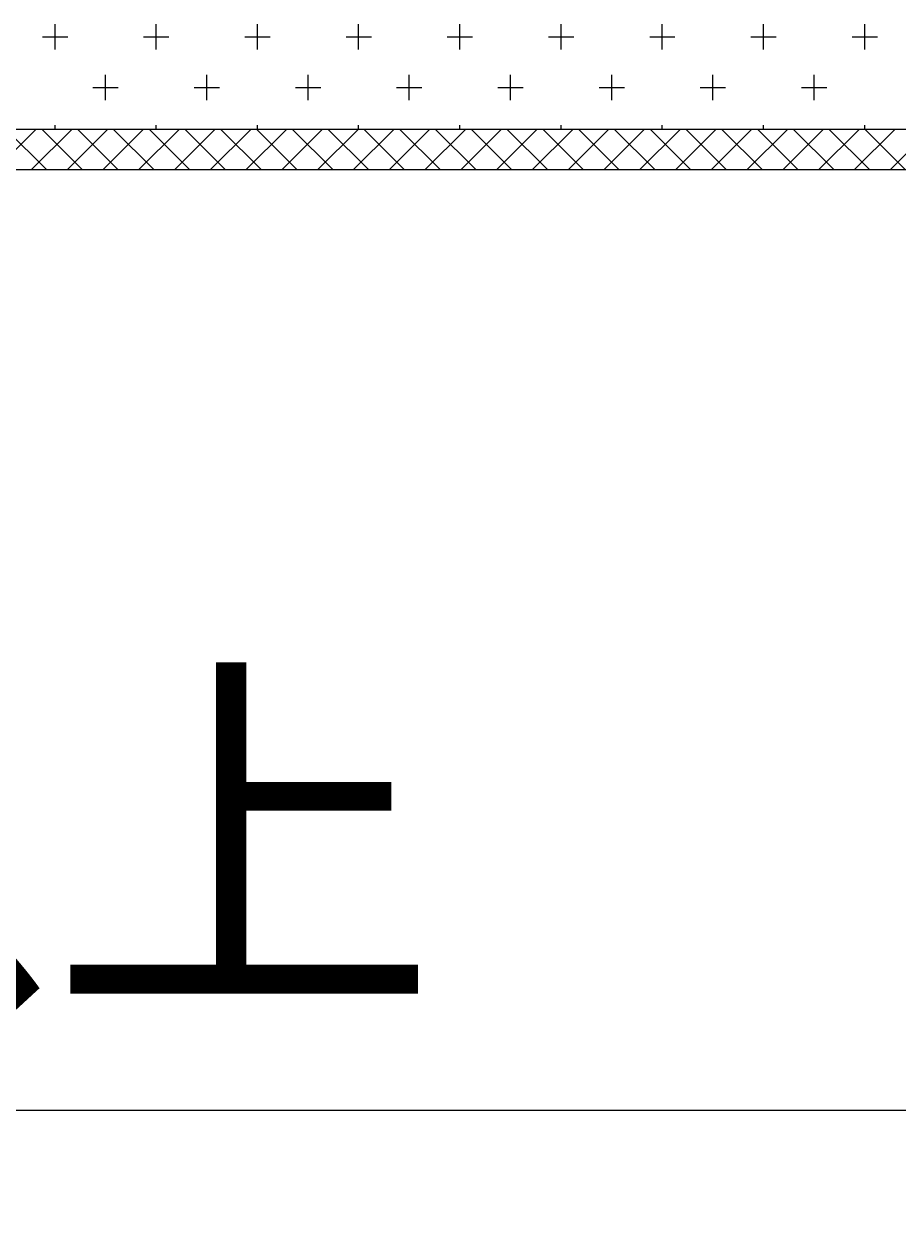
# Model space of a CAD drawing. Extents: x 1143 to 2225, y -4655 to -3311.
# Drawn here: x 1656 to 1677, y -4379 to -4349 of the extents above; entities that cross this region are included whole.
import ezdxf

# ---------------------------------------------------------------- set-up
doc = ezdxf.new("R2010")
doc.units = 0
doc.header["$LTSCALE"] = 2
doc.layers.get('0').update_dxf_attribs({"linetype": 'CONTINUOUS'})
doc.layers.get('DEFPOINTS').update_dxf_attribs({"linetype": 'CONTINUOUS'})
doc.styles.add('ゴシック_2', font='txt.shx', dxfattribs={"height": 7, "bigfont": 'extfont.shx'})
doc.dimstyles.get("Standard").update_dxf_attribs({"dimtxt": 0.18, "dimasz": 0.5, "dimexe": 0.18, "dimexo": 0.0625, "dimgap": 0.09, "dimtad": 1, "dimtih": 1, "dimtoh": 1, "dimzin": 0, "dimcen": 0.09, "dimazin": 3, "dimtfac": 1, "dimtofl": 0, "dimtmove": 0, "dimatfit": 3})

# ---------------------------------------------------------------- blocks, each defined once
blk = doc.blocks.new('*X670')
at = {"color": 0}
for p, q in [((1656.476, -4349.941), (1656.476, -4349.316)), ((1658.976, -4349.941), (1658.976, -4349.316)), ((1661.476, -4349.941), (1661.476, -4349.316)), ((1663.976, -4349.941), (1663.976, -4349.316)), ((1666.476, -4349.941), (1666.476, -4349.316)), ((1668.976, -4349.941), (1668.976, -4349.316)), ((1671.476, -4349.941), (1671.476, -4349.316)), ((1673.976, -4349.941), (1673.976, -4349.316)), ((1676.476, -4349.941), (1676.476, -4349.316)), ((1656.164, -4349.629), (1656.789, -4349.629)), ((1658.664, -4349.629), (1659.289, -4349.629)), ((1661.164, -4349.629), (1661.789, -4349.629)), ((1663.664, -4349.629), (1664.289, -4349.629)), ((1666.164, -4349.629), (1666.789, -4349.629)), ((1668.664, -4349.629), (1669.289, -4349.629)), ((1671.164, -4349.629), (1671.789, -4349.629)), ((1673.664, -4349.629), (1674.289, -4349.629)), ((1676.164, -4349.629), (1676.789, -4349.629)), ((1657.726, -4351.191), (1657.726, -4350.566)), ((1660.226, -4351.191), (1660.226, -4350.566)), ((1662.726, -4351.191), (1662.726, -4350.566)), ((1665.226, -4351.191), (1665.226, -4350.566)), ((1667.726, -4351.191), (1667.726, -4350.566)), ((1670.226, -4351.191), (1670.226, -4350.566)), ((1672.726, -4351.191), (1672.726, -4350.566)), ((1675.226, -4351.191), (1675.226, -4350.566)), ((1657.414, -4350.879), (1658.039, -4350.879)), ((1659.914, -4350.879), (1660.539, -4350.879)), ((1662.414, -4350.879), (1663.039, -4350.879)), ((1664.914, -4350.879), (1665.539, -4350.879)), ((1667.414, -4350.879), (1668.039, -4350.879)), ((1669.914, -4350.879), (1670.539, -4350.879)), ((1672.414, -4350.879), (1673.039, -4350.879)), ((1674.914, -4350.879), (1675.539, -4350.879)), ((1656.476, -4351.917), (1656.476, -4351.816)), ((1658.976, -4351.917), (1658.976, -4351.816)), ((1661.476, -4351.917), (1661.476, -4351.816)), ((1663.976, -4351.917), (1663.976, -4351.816)), ((1666.476, -4351.917), (1666.476, -4351.816)), ((1668.976, -4351.917), (1668.976, -4351.816)), ((1671.476, -4351.917), (1671.476, -4351.816)), ((1673.976, -4351.917), (1673.976, -4351.816)), ((1676.476, -4351.917), (1676.476, -4351.816))]:
    blk.add_line(p, q, dxfattribs=at)
blk = doc.blocks.new('*X671')
at = {"color": 0}
for p, q in [((1655.005, -4352.917), (1656.005, -4351.917)), ((1656.271, -4352.917), (1655.271, -4351.917)), ((1655.889, -4352.917), (1656.889, -4351.917)), ((1657.155, -4352.917), (1656.155, -4351.917)), ((1656.773, -4352.917), (1657.773, -4351.917)), ((1658.039, -4352.917), (1657.039, -4351.917)), ((1657.657, -4352.917), (1658.657, -4351.917)), ((1658.923, -4352.917), (1657.923, -4351.917)), ((1658.541, -4352.917), (1659.541, -4351.917)), ((1659.807, -4352.917), (1658.807, -4351.917)), ((1659.425, -4352.917), (1660.425, -4351.917)), ((1660.691, -4352.917), (1659.691, -4351.917)), ((1660.309, -4352.917), (1661.309, -4351.917)), ((1661.575, -4352.917), (1660.575, -4351.917)), ((1661.193, -4352.917), (1662.193, -4351.917)), ((1662.459, -4352.917), (1661.459, -4351.917)), ((1662.076, -4352.917), (1663.076, -4351.917)), ((1663.343, -4352.917), (1662.343, -4351.917)), ((1662.96, -4352.917), (1663.96, -4351.917)), ((1664.226, -4352.917), (1663.226, -4351.917)), ((1663.844, -4352.917), (1664.844, -4351.917)), ((1665.11, -4352.917), (1664.11, -4351.917)), ((1664.728, -4352.917), (1665.728, -4351.917)), ((1665.994, -4352.917), (1664.994, -4351.917)), ((1665.612, -4352.917), (1666.612, -4351.917)), ((1666.878, -4352.917), (1665.878, -4351.917)), ((1666.496, -4352.917), (1667.496, -4351.917)), ((1667.762, -4352.917), (1666.762, -4351.917)), ((1667.38, -4352.917), (1668.38, -4351.917)), ((1668.646, -4352.917), (1667.646, -4351.917)), ((1668.264, -4352.917), (1669.264, -4351.917)), ((1669.53, -4352.917), (1668.53, -4351.917)), ((1669.148, -4352.917), (1670.148, -4351.917)), ((1670.414, -4352.917), (1669.414, -4351.917)), ((1670.031, -4352.917), (1671.031, -4351.917)), ((1671.298, -4352.917), (1670.298, -4351.917)), ((1670.915, -4352.917), (1671.915, -4351.917)), ((1672.181, -4352.917), (1671.181, -4351.917)), ((1671.799, -4352.917), (1672.799, -4351.917)), ((1673.065, -4352.917), (1672.065, -4351.917)), ((1672.683, -4352.917), (1673.683, -4351.917)), ((1673.949, -4352.917), (1672.949, -4351.917)), ((1673.567, -4352.917), (1674.567, -4351.917)), ((1674.833, -4352.917), (1673.833, -4351.917)), ((1674.451, -4352.917), (1675.451, -4351.917)), ((1675.717, -4352.917), (1674.717, -4351.917)), ((1675.335, -4352.917), (1676.335, -4351.917)), ((1676.601, -4352.917), (1675.601, -4351.917)), ((1676.219, -4352.917), (1677.219, -4351.917)), ((1677.485, -4352.917), (1676.485, -4351.917)), ((1677.103, -4352.917), (1678.103, -4351.917))]:
    blk.add_line(p, q, dxfattribs=at)
blk = doc.blocks.new('*U637')
at = {"color": 0, "style": 'ゴシック_2'}
blk.add_text('25以上', height=7, dxfattribs=at).set_placement((1636.221, -4372.968))
blk = doc.blocks.new('*D636')
at = {"color": 0}
for p, q in [((1705.135, -4358.917), (1684.891, -4379.161)), ((1717.635, -4358.917), (1697.391, -4379.161)), ((1677.891, -4376.161), (1634.738, -4376.161)), ((1700.391, -4376.161), (1687.891, -4376.161)), ((1710.391, -4376.161), (1720.391, -4376.161))]:
    blk.add_line(p, q, dxfattribs=at)
for points in [[(1677.891, -4374.494), (1677.891, -4377.828), (1687.891, -4376.161)], [(1710.391, -4374.494), (1710.391, -4377.828), (1700.391, -4376.161)]]:
    blk.add_solid(points, dxfattribs=at)
at = {"layer": 'DEFPOINTS', "color": 0}
for p in [(1705.135, -4358.917), (1717.635, -4358.917), (1700.391, -4376.161)]:
    blk.add_point(p, dxfattribs=at)
at = {"color": 7}
blk.add_blockref('*U637', (0, 0), dxfattribs=at)

msp = doc.modelspace()

# ---------------------------------------------------------------- linework, layer by layer
at = {"color": 7}
for p, q in [((1905.135, -4351.917), (1555.135, -4351.917)), ((1905.135, -4352.917), (1555.135, -4352.917))]:
    msp.add_line(p, q, dxfattribs=at)

# ---------------------------------------------------------------- block references
at = {"color": 7, "linetype": 'CONTINUOUS'}
for name in ['*X670', '*X671']:
    msp.add_blockref(name, (0, 0), dxfattribs=at)

# ---------------------------------------------------------------- dimensions: what is measured, and where the dimension line sits
at = {"color": 7}
dim = msp.add_linear_dim(base=(1700.391, -4376.161), p1=(1705.135, -4358.917), p2=(1717.635, -4358.917), text='25以上', dimstyle='Standard', dxfattribs=at)
dim.commit()
dim.dimension.update_dxf_attribs({"geometry": '*D636', "text_midpoint": (1651.314, -4376.161), "dimtype": 128})

doc.saveas('drawing.dxf')
